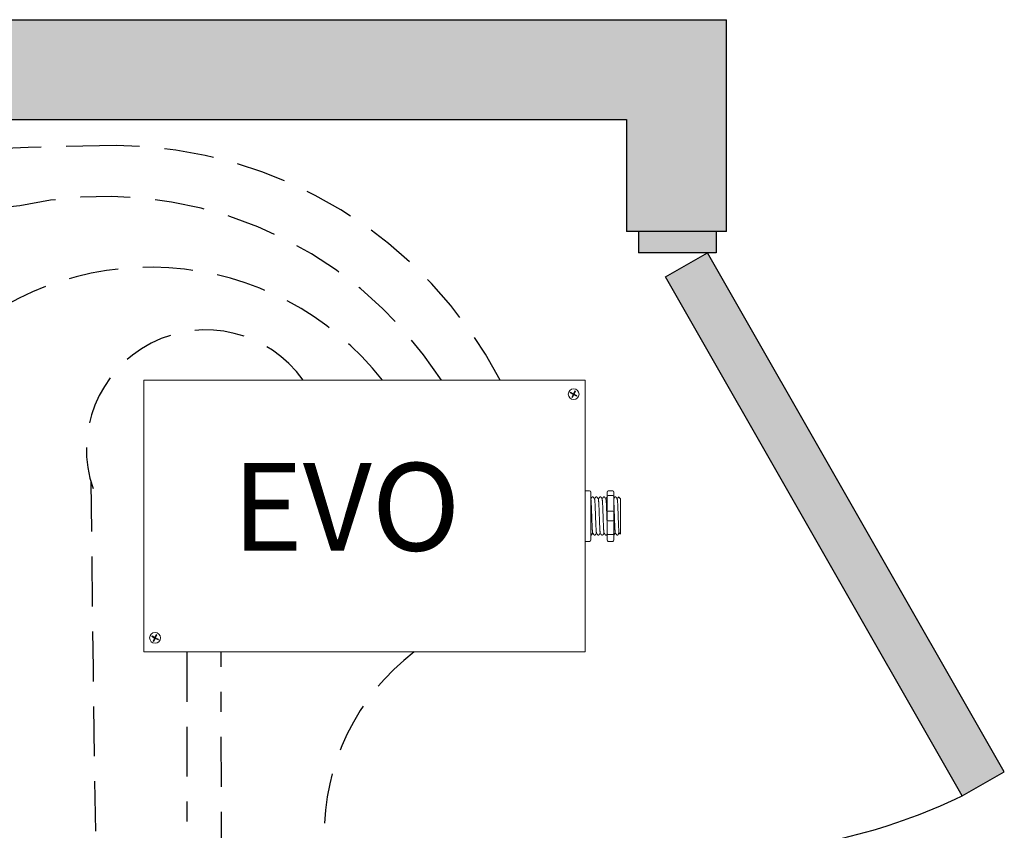
# Model space of a CAD drawing. Units: inches. Extents: x 455 to 598, y 700 to 884.
# Drawn here: x 473 to 478, y 872 to 876 of the extents above; entities that cross this region are included whole.
import ezdxf

# ---------------------------------------------------------------- set-up
doc = ezdxf.new("R2010")
doc.units = ezdxf.units.IN
doc.header["$MEASUREMENT"] = 0
doc.linetypes.add('BORDER2', pattern=[0.875, 0.25, -0.125, 0.25, -0.125, 0, -0.125])
doc.linetypes.add('DASHED2', pattern=[0.375, 0.25, -0.125])
for name, color, linetype in [('Cat5e Data cable', 5, 'DASHED2'), ('EVO Panel', 7, 'Continuous'), ('OSC-PC 3-Wire 18Awg', 30, 'BORDER2'), ('PC 3-Wire 18AWG', 30, 'BORDER2'), ('R20D Relay', 7, 'Continuous'), ('Room Layout', 7, 'Continuous'), ('TXT', 7, 'Continuous')]:
    doc.layers.add(name, color=color, linetype=linetype)

msp = doc.modelspace()

# ---------------------------------------------------------------- hatches: boundary and pattern name
at = {"layer": 'Room Layout'}
for points in [[(476.8619, 874.7202), (476.8619, 875.7804), (462.5903, 875.7804), (462.5903, 873.3937), (463.0903, 873.3937), (463.0903, 875.2804), (476.3619, 875.2804), (476.3619, 874.7202)], [(476.8096, 874.6124), (476.8096, 874.7022), (476.8096, 874.7202), (476.422, 874.7202), (476.422, 874.6124)], [(478.0427, 871.8938), (478.253, 872.014), (476.7675, 874.6124), (476.5572, 874.4922)]]:
    msp.add_hatch(color=254, dxfattribs=at).paths.add_polyline_path(points)

# ---------------------------------------------------------------- linework, layer by layer
at = {"layer": 'Cat5e Data cable'}
for centre, radius, start, end in [((474.2353, 848.5031), 26.6515, 90.92339, 106.08342), ((473.7842, 872.9553), 2.196, 27.6604, 89.4361), ((473.7506, 872.8952), 2, 32.669, 102.3501), ((474.9426, 859.7607), 15.1748, 96.12763, 108.9689), ((473.9783, 873.0683), 1.4727, 37.9849, 134.9018), ((474.2548, 873.629), 0.5977, 35.3437, 199.2211), ((780.6672, 876.466), 307.0024, 180.55974, 183.349193)]:
    msp.add_arc(centre, radius, start, end, dxfattribs=at)
at = {"layer": 'Cat5e Data cable', "linetype": 'DASHED2'}
msp.add_arc((475.9911, 871.7058), 1.1428, 127.2848, 234.6334, dxfattribs=at)
at = {"layer": 'EVO Panel', "color": 7, "linetype": 'Continuous', "lineweight": 9}
for p, q in [((473.9601, 873.9747), (476.1379, 873.9747)), ((476.1537, 873.9747), (476.1402, 873.9747)), ((476.1537, 873.9747), (476.1537, 873.9475)), ((476.1537, 873.9475), (476.1537, 873.8626)), ((473.9443, 872.7273), (473.9443, 873.8626)), ((476.1537, 873.8626), (476.1537, 872.7273)), ((476.1821, 873.3855), (476.1821, 873.3138)), ((476.3315, 873.3819), (476.3315, 873.2079)), ((476.3315, 873.3819), (476.3315, 873.2079)), ((476.3315, 873.3819), (476.3315, 873.2079)), ((476.1821, 873.3138), (476.1821, 873.276)), ((476.1821, 873.276), (476.1821, 873.2043)), ((473.9443, 872.6423), (473.9443, 872.7273)), ((476.1537, 872.7273), (476.1537, 872.6423)), ((473.9443, 872.6151), (473.9443, 872.6423)), ((473.9443, 872.6151), (473.9579, 872.6151)), ((476.1379, 872.6151), (473.9601, 872.6151)), ((476.1537, 872.6151), (476.1402, 872.6151)), ((476.1537, 872.6423), (476.1537, 872.6151))]:
    msp.add_line(p, q, dxfattribs=at)
at = {"layer": 'EVO Panel', "lineweight": 9}
for p, q in [((476.1537, 873.4218), (476.1764, 873.4218)), ((476.1537, 873.4218), (476.1537, 873.3972)), ((476.1537, 873.3867), (476.1537, 873.3972)), ((476.1537, 873.3195), (476.1537, 873.3867)), ((476.1821, 873.414), (476.1821, 873.3951)), ((476.1821, 873.3951), (476.1821, 873.3855)), ((476.1943, 873.3913), (476.1896, 873.3913)), ((476.2132, 873.3913), (476.2085, 873.3913)), ((476.2321, 873.3913), (476.2274, 873.3913)), ((476.251, 873.3913), (476.2463, 873.3913)), ((476.2644, 873.414), (476.2644, 873.3951)), ((476.27, 873.4218), (476.2927, 873.4218)), ((476.2984, 873.414), (476.2984, 873.3951)), ((476.3078, 873.3913), (476.3031, 873.3913)), ((476.3315, 873.3819), (476.322, 873.3913)), ((476.322, 873.3913), (476.322, 873.3913)), ((476.3315, 873.3586), (476.3313, 873.3699)), ((476.3315, 873.3586), (476.3313, 873.3699)), ((476.3315, 873.3697), (476.3316, 873.3809)), ((476.3315, 873.3697), (476.3316, 873.3809)), ((476.3315, 873.343), (476.3315, 873.3565)), ((476.3315, 873.343), (476.3315, 873.3565)), ((476.1537, 873.3195), (476.1537, 873.2703)), ((476.3315, 873.2998), (476.3316, 873.3172)), ((476.3315, 873.2998), (476.3316, 873.3172)), ((476.3315, 873.2784), (476.3315, 873.2987)), ((476.3315, 873.2784), (476.3315, 873.2987)), ((476.1537, 873.2031), (476.1537, 873.2703)), ((476.3315, 873.2735), (476.3315, 873.2525)), ((476.3315, 873.2735), (476.3315, 873.2525)), ((476.3315, 873.2319), (476.3315, 873.2516)), ((476.3315, 873.2319), (476.3315, 873.2516)), ((476.1537, 873.1926), (476.1537, 873.2031)), ((476.1537, 873.1926), (476.1537, 873.168)), ((476.1821, 873.2043), (476.1821, 873.1947)), ((476.1821, 873.1985), (476.1849, 873.1985)), ((476.1821, 873.1947), (476.1821, 873.1758)), ((476.1991, 873.1985), (476.2038, 873.1985)), ((476.218, 873.1985), (476.2227, 873.1985)), ((476.2369, 873.1985), (476.2416, 873.1985)), ((476.2558, 873.1985), (476.2605, 873.1985)), ((476.2644, 873.1947), (476.2644, 873.1758)), ((476.2984, 873.1947), (476.2984, 873.1758)), ((476.3125, 873.1985), (476.3172, 873.1985)), ((476.3243, 873.2108), (476.3172, 873.1985)), ((476.322, 873.2068), (476.3243, 873.2108)), ((476.3239, 873.2114), (476.3277, 873.205)), ((476.3243, 873.2108), (476.3243, 873.2108)), ((476.328, 873.2045), (476.3315, 873.2079)), ((476.3315, 873.2099), (476.3315, 873.2303)), ((476.3315, 873.2099), (476.3315, 873.2303)), ((476.1537, 873.168), (476.1764, 873.168)), ((476.27, 873.168), (476.2927, 873.168))]:
    msp.add_line(p, q, dxfattribs=at)
at = {"layer": 'EVO Panel', "color": 7, "lineweight": 9}
for p, q in [((476.2644, 873.3951), (476.2644, 873.1947)), ((476.2984, 873.3951), (476.2984, 873.1947)), ((476.3315, 873.3295), (476.3315, 873.3185))]:
    msp.add_line(p, q, dxfattribs=at)
at = {"layer": 'EVO Panel', "lineweight": 0}
for p, q in [((476.27, 873.3972), (476.2927, 873.3972)), ((476.27, 873.3195), (476.2927, 873.3195)), ((476.27, 873.2703), (476.2927, 873.2703)), ((476.27, 873.2031), (476.2927, 873.2031))]:
    msp.add_line(p, q, dxfattribs=at)
at = {"layer": 'EVO Panel', "color": 0, "lineweight": 9}
for p, q in [((476.3315, 873.3707), (476.3315, 873.3476)), ((476.3315, 873.3342), (476.3315, 873.311)), ((476.3315, 873.2702), (476.3315, 873.2934)), ((476.3315, 873.2546), (476.3315, 873.2315))]:
    msp.add_line(p, q, dxfattribs=at)
at = {"layer": 'EVO Panel', "color": 250, "lineweight": 9}
msp.add_line((476.3315, 873.3298), (476.3315, 873.3419), dxfattribs=at)
msp.add_line((476.3315, 873.3298), (476.3315, 873.3419), dxfattribs=at)
at = {"layer": 'EVO Panel', "color": 7, "lineweight": 9}
msp.add_lwpolyline([(473.9443, 873.9747), (473.9443, 872.6151), (476.1537, 872.6151), (476.1537, 873.9747)], close=True, dxfattribs=at)
at = {"layer": 'EVO Panel', "lineweight": 9, "flags": 128}
msp.add_lwpolyline([(476.3243, 873.2108), (476.3253, 873.2091), (476.3261, 873.2077), (476.3268, 873.2065), (476.3273, 873.2056), (476.3277, 873.205), (476.3278, 873.2047)], dxfattribs=at)
at = {"layer": 'EVO Panel', "color": 7, "linetype": 'Continuous', "lineweight": 9}
for centre in [(476.0966, 873.9052), (474.0005, 872.6849)]:
    msp.add_circle(centre, 0.027, dxfattribs=at)
at = {"layer": 'EVO Panel', "lineweight": 0}
for centre, start, end in [((476.27, 873.3138), 90, 180), ((476.2927, 873.3138), 0, 90), ((476.27, 873.276), 180, 270), ((476.2927, 873.276), 270, 0)]:
    msp.add_arc(centre, 0.00567, start, end, dxfattribs=at)
at = {"layer": 'EVO Panel', "lineweight": 9}
for centre, major_axis, ratio, start_param, end_param in [((476.1764, 873.414), (0, 0.00775), 0.732051, 4.712389, 6.283185), ((476.2927, 873.414), (0, 0.00775), 0.732051, 4.712389, 6.283185), ((476.3727, 873.2949), (-0.0555, -0.0964), 0.000001, 0, 0.41877), ((476.1764, 873.1758), (0, 0.00775), 0.732051, 3.141593, 4.712389), ((476.2927, 873.1758), (0, 0.00775), 0.732051, 3.141593, 4.712389)]:
    msp.add_ellipse(centre, major_axis=major_axis, ratio=ratio, start_param=start_param, end_param=end_param, dxfattribs=at)
at = {"layer": 'EVO Panel', "lineweight": 9, "extrusion": (0, 0, -1)}
for centre, start_param, end_param in [((476.27, 873.414), 4.712389, 6.283185), ((476.27, 873.1758), 3.141593, 4.712389)]:
    msp.add_ellipse(centre, major_axis=(0, 0.00775), ratio=0.732051, start_param=start_param, end_param=end_param, dxfattribs=at)
at = {"layer": 'EVO Panel', "lineweight": 0, "extrusion": (0, 0, -1)}
msp.add_ellipse((476.27, 873.3951), major_axis=(0.00567, 0), ratio=0.366025, start_param=3.141593, end_param=4.712389, dxfattribs=at)
at = {"layer": 'EVO Panel', "lineweight": 0}
msp.add_ellipse((476.2927, 873.3951), major_axis=(-0.00567, 0), ratio=0.366025, start_param=3.141593, end_param=4.712389, dxfattribs=at)
at = {"layer": 'EVO Panel', "lineweight": 9}
for points, knots in [([(476.1894, 873.3911), (476.1883, 873.3892), (476.186, 873.3852), (476.1837, 873.3813), (476.1825, 873.3792)], [0, 0, 0, 0, 0.471779, 1, 1, 1, 1]), ([(476.2016, 873.3788), (476.2003, 873.3811), (476.198, 873.3851), (476.1956, 873.3892), (476.1945, 873.3911)], [0, 0, 0, 0, 0.540083, 1, 1, 1, 1]), ([(476.2083, 873.3911), (476.2072, 873.3892), (476.2049, 873.3852), (476.2026, 873.3813), (476.2014, 873.3792)], [0, 0, 0, 0, 0.471779, 1, 1, 1, 1]), ([(476.2205, 873.3788), (476.2192, 873.3811), (476.2169, 873.3851), (476.2145, 873.3892), (476.2134, 873.3911)], [0, 0, 0, 0, 0.540083, 1, 1, 1, 1]), ([(476.2272, 873.3911), (476.2262, 873.3892), (476.2238, 873.3852), (476.2215, 873.3813), (476.2203, 873.3792)], [0, 0, 0, 0, 0.471779, 1, 1, 1, 1]), ([(476.2394, 873.3788), (476.2381, 873.3811), (476.2358, 873.3851), (476.2334, 873.3892), (476.2324, 873.3911)], [0, 0, 0, 0, 0.540083, 1, 1, 1, 1]), ([(476.2461, 873.3911), (476.2451, 873.3892), (476.2428, 873.3852), (476.2404, 873.3813), (476.2392, 873.3792)], [0, 0, 0, 0, 0.471779, 1, 1, 1, 1]), ([(476.2583, 873.3788), (476.257, 873.3811), (476.2547, 873.3851), (476.2523, 873.3892), (476.2513, 873.3911)], [0, 0, 0, 0, 0.540083, 1, 1, 1, 1]), ([(476.2644, 873.3899), (476.2635, 873.3884), (476.2614, 873.3848), (476.2594, 873.3813), (476.2581, 873.3792)], [0.0998961, 0.0998961, 0.0998961, 0.0998961, 0.4717786, 1, 1, 1, 1]), ([(476.3029, 873.3911), (476.3018, 873.3892), (476.3003, 873.3866), (476.2988, 873.3841), (476.2984, 873.3834)], [0, 0, 0, 0, 0.4717786, 0.6468848, 0.6468848, 0.6468848, 0.6468848]), ([(476.315, 873.3788), (476.3138, 873.3811), (476.3114, 873.3851), (476.309, 873.3892), (476.308, 873.3911)], [0, 0, 0, 0, 0.540083, 1, 1, 1, 1]), ([(476.3218, 873.3911), (476.3207, 873.3892), (476.3184, 873.3852), (476.3161, 873.3813), (476.3148, 873.3792)], [0, 0, 0, 0, 0.471779, 1, 1, 1, 1]), ([(476.322, 873.3913), (476.322, 873.3913), (476.3219, 873.3913), (476.3219, 873.3912), (476.3218, 873.3911)], [0, 0, 0, 0, 0.226338, 1, 1, 1, 1]), ([(476.1853, 873.1992), (476.1864, 873.2011), (476.1886, 873.205), (476.1908, 873.2088), (476.192, 873.2108)], [0, 0, 0, 0, 0.485943, 1, 1, 1, 1]), ([(476.1916, 873.2114), (476.1929, 873.2092), (476.1952, 873.2052), (476.1976, 873.2011), (476.1987, 873.1992)], [0, 0, 0, 0, 0.539064, 1, 1, 1, 1]), ([(476.2042, 873.1992), (476.2053, 873.2011), (476.2075, 873.205), (476.2097, 873.2088), (476.2109, 873.2108)], [0, 0, 0, 0, 0.485943, 1, 1, 1, 1]), ([(476.2105, 873.2114), (476.2118, 873.2092), (476.2141, 873.2052), (476.2165, 873.2011), (476.2176, 873.1992)], [0, 0, 0, 0, 0.539064, 1, 1, 1, 1]), ([(476.2231, 873.1992), (476.2242, 873.2011), (476.2264, 873.205), (476.2286, 873.2088), (476.2298, 873.2108)], [0, 0, 0, 0, 0.485943, 1, 1, 1, 1]), ([(476.2294, 873.2114), (476.2307, 873.2092), (476.2331, 873.2052), (476.2354, 873.2011), (476.2365, 873.1992)], [0, 0, 0, 0, 0.539064, 1, 1, 1, 1]), ([(476.242, 873.1992), (476.2431, 873.2011), (476.2453, 873.205), (476.2475, 873.2088), (476.2487, 873.2108)], [0, 0, 0, 0, 0.485943, 1, 1, 1, 1]), ([(476.2483, 873.2114), (476.2496, 873.2092), (476.252, 873.2052), (476.2543, 873.2011), (476.2554, 873.1992)], [0, 0, 0, 0, 0.539064, 1, 1, 1, 1]), ([(476.2609, 873.1992), (476.262, 873.2011), (476.2631, 873.2031), (476.2643, 873.2051), (476.2644, 873.2052)], [0, 0, 0, 0, 0.4859427, 0.5175049, 0.5175049, 0.5175049, 0.5175049]), ([(476.2987, 873.1992), (476.2998, 873.2011), (476.302, 873.205), (476.3042, 873.2088), (476.3054, 873.2108)], [0, 0, 0, 0, 0.485943, 1, 1, 1, 1]), ([(476.305, 873.2114), (476.3063, 873.2092), (476.3087, 873.2052), (476.311, 873.2011), (476.3121, 873.1992)], [0, 0, 0, 0, 0.539064, 1, 1, 1, 1])]:
    msp.add_open_spline(points, degree=3, knots=knots, dxfattribs=at)
msp.add_open_spline([(476.1827, 873.3788), (476.1825, 873.3792), (476.1823, 873.3796), (476.1821, 873.3799)], degree=3, dxfattribs=at)
at = {"layer": 'EVO Panel', "color": 253, "linetype": 'Continuous', "lineweight": 0}
for points, knots in [([(476.1916, 873.2115), (476.1915, 873.2119), (476.1913, 873.2128), (476.191, 873.2154), (476.1906, 873.219), (476.1903, 873.2236), (476.19, 873.229), (476.1896, 873.2353), (476.1893, 873.2423), (476.1889, 873.2501), (476.1886, 873.2584), (476.1883, 873.2671), (476.1879, 873.2761), (476.1876, 873.2854), (476.1872, 873.2949), (476.1869, 873.3044), (476.1866, 873.3137), (476.1862, 873.3227), (476.1859, 873.3314), (476.1856, 873.3397), (476.1852, 873.3475), (476.1849, 873.3545), (476.1845, 873.3608), (476.1842, 873.3662), (476.1839, 873.3708), (476.1835, 873.3745), (476.1832, 873.377), (476.1829, 873.3785), (476.1827, 873.3787), (476.1827, 873.3787)], [0, 0, 0, 0, 0.034103, 0.07233, 0.110507, 0.148394, 0.185865, 0.223665, 0.261804, 0.30004, 0.33813, 0.375835, 0.413349, 0.451313, 0.48952, 0.527727, 0.565691, 0.603205, 0.64091, 0.679, 0.717236, 0.755375, 0.793175, 0.830646, 0.868533, 0.90671, 0.944937, 0.982968, 1, 1, 1, 1]), ([(476.2105, 873.2115), (476.2104, 873.2119), (476.2102, 873.2128), (476.2099, 873.2154), (476.2095, 873.219), (476.2092, 873.2236), (476.2089, 873.229), (476.2085, 873.2353), (476.2082, 873.2423), (476.2078, 873.2501), (476.2075, 873.2584), (476.2072, 873.2671), (476.2068, 873.2761), (476.2065, 873.2854), (476.2061, 873.2949), (476.2058, 873.3044), (476.2055, 873.3137), (476.2051, 873.3227), (476.2048, 873.3314), (476.2045, 873.3397), (476.2041, 873.3475), (476.2038, 873.3545), (476.2034, 873.3608), (476.2031, 873.3662), (476.2028, 873.3708), (476.2024, 873.3745), (476.2021, 873.377), (476.2018, 873.3785), (476.2017, 873.3787), (476.2016, 873.3787)], [0, 0, 0, 0, 0.034103, 0.07233, 0.110507, 0.148394, 0.185865, 0.223665, 0.261804, 0.30004, 0.33813, 0.375835, 0.413349, 0.451313, 0.48952, 0.527727, 0.565691, 0.603205, 0.64091, 0.679, 0.717236, 0.755375, 0.793175, 0.830646, 0.868533, 0.90671, 0.944937, 0.982968, 1, 1, 1, 1]), ([(476.2294, 873.2115), (476.2293, 873.2119), (476.2291, 873.2128), (476.2288, 873.2154), (476.2284, 873.219), (476.2281, 873.2236), (476.2278, 873.229), (476.2274, 873.2353), (476.2271, 873.2423), (476.2267, 873.2501), (476.2264, 873.2584), (476.2261, 873.2671), (476.2257, 873.2761), (476.2254, 873.2854), (476.2251, 873.2949), (476.2247, 873.3044), (476.2244, 873.3137), (476.224, 873.3227), (476.2237, 873.3314), (476.2234, 873.3397), (476.223, 873.3475), (476.2227, 873.3545), (476.2223, 873.3608), (476.222, 873.3662), (476.2217, 873.3708), (476.2213, 873.3745), (476.221, 873.377), (476.2207, 873.3785), (476.2206, 873.3787), (476.2205, 873.3787)], [0, 0, 0, 0, 0.034103, 0.07233, 0.110507, 0.148394, 0.185865, 0.223665, 0.261804, 0.30004, 0.33813, 0.375835, 0.413349, 0.451313, 0.48952, 0.527727, 0.565691, 0.603205, 0.64091, 0.679, 0.717236, 0.755375, 0.793175, 0.830646, 0.868533, 0.90671, 0.944937, 0.982968, 1, 1, 1, 1]), ([(476.2483, 873.2115), (476.2482, 873.2119), (476.248, 873.2128), (476.2477, 873.2154), (476.2473, 873.219), (476.247, 873.2236), (476.2467, 873.229), (476.2463, 873.2353), (476.246, 873.2423), (476.2456, 873.2501), (476.2453, 873.2584), (476.245, 873.2671), (476.2446, 873.2761), (476.2443, 873.2854), (476.244, 873.2949), (476.2436, 873.3044), (476.2433, 873.3137), (476.2429, 873.3227), (476.2426, 873.3314), (476.2423, 873.3397), (476.2419, 873.3475), (476.2416, 873.3545), (476.2412, 873.3608), (476.2409, 873.3662), (476.2406, 873.3708), (476.2402, 873.3745), (476.2399, 873.377), (476.2396, 873.3785), (476.2395, 873.3787), (476.2394, 873.3787)], [0, 0, 0, 0, 0.034103, 0.07233, 0.110507, 0.148394, 0.185865, 0.223665, 0.261804, 0.30004, 0.33813, 0.375835, 0.413349, 0.451313, 0.48952, 0.527727, 0.565691, 0.603205, 0.64091, 0.679, 0.717236, 0.755375, 0.793175, 0.830646, 0.868533, 0.90671, 0.944937, 0.982968, 1, 1, 1, 1]), ([(476.2644, 873.2546), (476.2643, 873.2559), (476.2641, 873.26), (476.2639, 873.2671), (476.2635, 873.2761), (476.2632, 873.2854), (476.2629, 873.2949), (476.2625, 873.3044), (476.2622, 873.3137), (476.2618, 873.3227), (476.2615, 873.3314), (476.2612, 873.3397), (476.2608, 873.3475), (476.2605, 873.3545), (476.2602, 873.3608), (476.2598, 873.3662), (476.2595, 873.3708), (476.2591, 873.3745), (476.2588, 873.377), (476.2585, 873.3785), (476.2584, 873.3787), (476.2583, 873.3787)], [0.3207689, 0.3207689, 0.3207689, 0.3207689, 0.33813, 0.3758353, 0.413349, 0.4513131, 0.48952, 0.5277269, 0.565691, 0.6032047, 0.64091, 0.6789999, 0.7172362, 0.7553748, 0.7931755, 0.8306456, 0.8685327, 0.9067102, 0.9449367, 0.9829684, 1, 1, 1, 1])]:
    msp.add_open_spline(points, degree=3, knots=knots, dxfattribs=at)
at = {"layer": 'EVO Panel', "color": 253, "linetype": 'Continuous', "lineweight": 9}
for points, knots in [([(476.305, 873.2115), (476.3049, 873.2119), (476.3047, 873.2128), (476.3044, 873.2154), (476.304, 873.219), (476.3037, 873.2236), (476.3034, 873.229), (476.303, 873.2353), (476.3027, 873.2423), (476.3023, 873.2501), (476.302, 873.2584), (476.3017, 873.2671), (476.3014, 873.2761), (476.301, 873.2854), (476.3007, 873.2949), (476.3003, 873.3044), (476.3, 873.3137), (476.2997, 873.3227), (476.2993, 873.3314), (476.299, 873.3397), (476.2987, 873.3468), (476.2985, 873.351), (476.2984, 873.3527)], [0, 0, 0, 0, 0.0341033, 0.0723298, 0.1105074, 0.1483944, 0.1858645, 0.2236653, 0.2618038, 0.3000401, 0.33813, 0.3758353, 0.413349, 0.4513131, 0.48952, 0.5277269, 0.565691, 0.6032047, 0.64091, 0.6789999, 0.7172362, 0.7456159, 0.7456159, 0.7456159, 0.7456159]), ([(476.3239, 873.2115), (476.3238, 873.2119), (476.3236, 873.2128), (476.3233, 873.2154), (476.3229, 873.219), (476.3226, 873.2236), (476.3223, 873.229), (476.3219, 873.2353), (476.3216, 873.2423), (476.3213, 873.2501), (476.3209, 873.2584), (476.3206, 873.2671), (476.3203, 873.2761), (476.3199, 873.2854), (476.3196, 873.2949), (476.3192, 873.3044), (476.3189, 873.3137), (476.3186, 873.3227), (476.3182, 873.3314), (476.3179, 873.3397), (476.3175, 873.3475), (476.3172, 873.3545), (476.3169, 873.3608), (476.3165, 873.3662), (476.3162, 873.3708), (476.3159, 873.3745), (476.3155, 873.377), (476.3152, 873.3785), (476.3151, 873.3787), (476.315, 873.3787)], [0, 0, 0, 0, 0.034103, 0.07233, 0.110507, 0.148394, 0.185865, 0.223665, 0.261804, 0.30004, 0.33813, 0.375835, 0.413349, 0.451313, 0.48952, 0.527727, 0.565691, 0.603205, 0.64091, 0.679, 0.717236, 0.755375, 0.793175, 0.830646, 0.868533, 0.90671, 0.944937, 0.982968, 1, 1, 1, 1])]:
    msp.add_open_spline(points, degree=3, knots=knots, dxfattribs=at)
at = {"layer": 'EVO Panel', "color": 7, "linetype": 'Continuous', "lineweight": 0}
msp.add_open_spline([(476.1821, 873.2375), (476.1821, 873.2362), (476.1823, 873.2324), (476.1825, 873.2266), (476.1828, 873.2202), (476.1831, 873.2146), (476.1834, 873.2098), (476.1837, 873.2057), (476.184, 873.2025), (476.1843, 873.2002), (476.1846, 873.1988), (476.1849, 873.1984), (476.1851, 873.1986), (476.1852, 873.1992), (476.1852, 873.1993)], degree=3, knots=[0.6773349, 0.6773349, 0.6773349, 0.6773349, 0.6925379, 0.7227964, 0.7528202, 0.7825428, 0.8125027, 0.8427258, 0.8730674, 0.9033792, 0.9335141, 0.9633297, 0.9931454, 1, 1, 1, 1], dxfattribs=at)
at = {"layer": 'EVO Panel', "lineweight": 0}
for points in [[(476.27, 873.2031), (476.2692, 873.2031), (476.2683, 873.2031), (476.2669, 873.2033), (476.2662, 873.2034), (476.2648, 873.2037), (476.2644, 873.204), (476.2644, 873.2043)], [(476.2927, 873.2031), (476.2936, 873.2031), (476.2944, 873.2031), (476.2959, 873.2033), (476.2965, 873.2034), (476.2979, 873.2037), (476.2984, 873.204), (476.2984, 873.2043)]]:
    msp.add_open_spline(points, degree=3, knots=[0, 0, 0, 0, 0.25, 0.25, 0.5, 0.5, 1, 1, 1, 1], dxfattribs=at)
at = {"layer": 'EVO Panel', "color": 7, "linetype": 'Continuous', "lineweight": 9}
msp.add_open_spline([(476.2984, 873.1985), (476.2985, 873.1985), (476.2985, 873.1987), (476.2986, 873.1992), (476.2987, 873.1993)], degree=3, knots=[0.97097642, 0.97097642, 0.97097642, 0.97097642, 0.99314541, 1, 1, 1, 1], dxfattribs=at)
at = {"layer": 'OSC-PC 3-Wire 18Awg'}
msp.add_line((474.1605, 872.6151), (474.1605, 869.7363), dxfattribs=at)
at = {"layer": 'PC 3-Wire 18AWG'}
msp.add_line((474.3483, 865.7145), (474.3313, 872.6151), dxfattribs=at)
at = {"layer": 'R20D Relay', "color": 0, "lineweight": 0}
for p, q in [((476.0798, 873.9112), (476.0815, 873.9147)), ((476.0798, 873.9112), (476.094, 873.9041)), ((476.0815, 873.9147), (476.0957, 873.9075)), ((476.0868, 873.8896), (476.094, 873.9041)), ((476.0902, 873.8879), (476.0868, 873.8896)), ((476.0902, 873.8879), (476.0975, 873.9024)), ((476.0957, 873.9075), (476.1026, 873.9213)), ((476.0975, 873.9024), (476.1115, 873.8954)), ((476.0992, 873.9058), (476.1061, 873.9196)), ((476.0992, 873.9058), (476.1132, 873.8988)), ((476.1061, 873.9196), (476.1026, 873.9213)), ((476.1115, 873.8954), (476.1132, 873.8988)), ((473.9837, 872.6909), (473.9854, 872.6943)), ((473.9854, 872.6943), (473.9996, 872.6872)), ((473.9996, 872.6872), (474.0065, 872.701)), ((474.0031, 872.6855), (474.01, 872.6992)), ((474.01, 872.6992), (474.0065, 872.701)), ((473.9837, 872.6909), (473.9979, 872.6837)), ((473.9907, 872.6693), (473.9979, 872.6837)), ((473.9941, 872.6675), (473.9907, 872.6693)), ((473.9941, 872.6675), (474.0014, 872.682)), ((474.0014, 872.682), (474.0154, 872.675)), ((474.0031, 872.6855), (474.0171, 872.6785)), ((474.0154, 872.675), (474.0171, 872.6785))]:
    msp.add_line(p, q, dxfattribs=at)
at = {"layer": 'Room Layout', "color": 7}
for p, q in [((462.5903, 875.7804), (476.8619, 875.7804)), ((476.8619, 874.7202), (476.8619, 875.7804)), ((463.0903, 875.2804), (476.3619, 875.2804)), ((476.3619, 875.2804), (476.3619, 874.7202)), ((476.8619, 874.7202), (476.3619, 874.7202)), ((476.8619, 874.7202), (476.3619, 874.7202)), ((476.422, 874.7202), (476.422, 874.6155)), ((476.422, 874.7202), (476.422, 874.6124)), ((476.8096, 874.7202), (476.422, 874.7202)), ((476.8096, 874.7202), (476.8096, 874.6124)), ((476.8096, 874.7202), (476.8096, 874.6124)), ((476.8096, 874.7022), (476.8096, 874.6124)), ((476.8096, 874.7022), (476.8096, 874.6124)), ((476.8096, 874.6124), (476.422, 874.6124)), ((476.8096, 874.6124), (476.422, 874.6124)), ((476.5572, 874.4922), (476.7675, 874.6124)), ((478.253, 872.014), (476.7675, 874.6124)), ((478.0427, 871.8938), (476.5572, 874.4922)), ((478.0427, 871.8938), (478.253, 872.014))]:
    msp.add_line(p, q, dxfattribs=at)
at = {"layer": 'Room Layout', "color": 7, "linetype": 'ByBlock'}
msp.add_arc((476.7823, 874.5127), 2.9064, 270.5388, 295.7, dxfattribs=at)

# ---------------------------------------------------------------- texts
at = {"layer": 'TXT', "insert": (474.3877, 873.5608), "char_height": 0.439351, "attachment_point": 1}
msp.add_mtext('{\\fArial|b0|i0|c0|p34;EVO}', dxfattribs=at)

doc.saveas('drawing.dxf')
